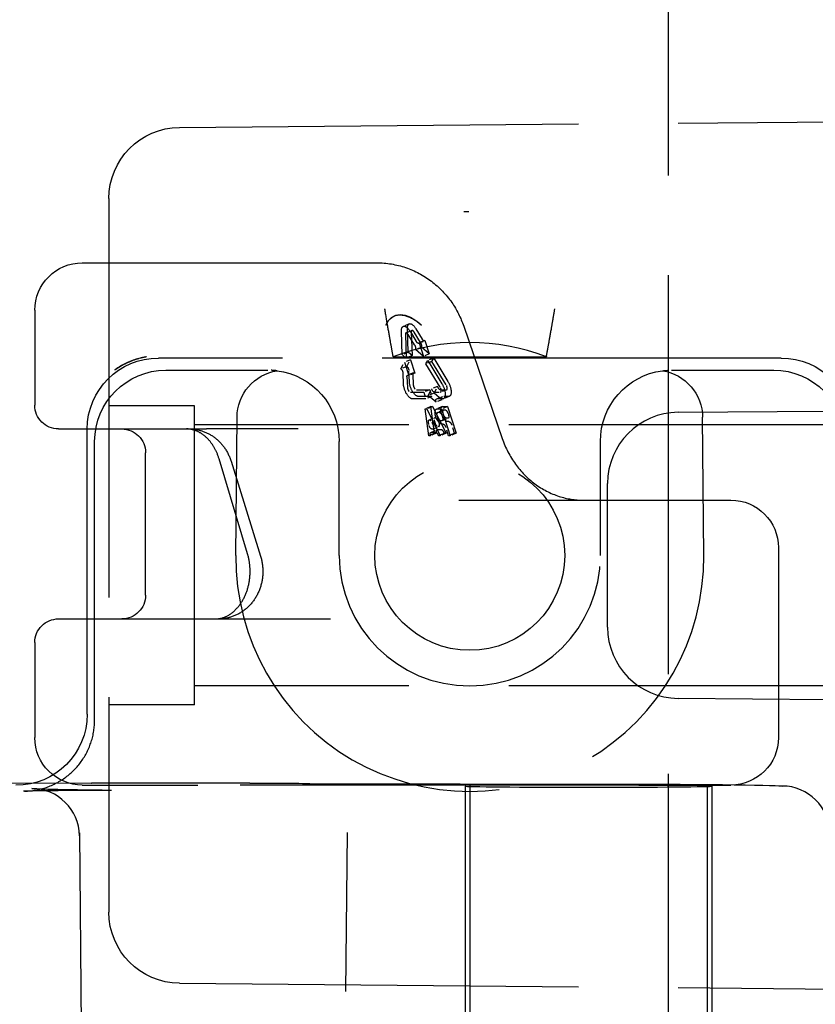
# Model space of a CAD drawing. Units: millimetres. Extents: x 63 to 4291, y 73 to 3057.
# Drawn here: x 1276 to 1293, y 1663 to 1684 of the extents above; entities that cross this region are included whole.
import ezdxf

# ---------------------------------------------------------------- set-up
doc = ezdxf.new("R2010")
doc.units = ezdxf.units.MM
doc.header["$LTSCALE"] = 2
doc.linetypes.add('Dashed', pattern=[5.699999816715717, 4.559999853372574, -1.139999963343143])
doc.layers.add('Hidden (ISO)', color=7, linetype='Dashed')

# ---------------------------------------------------------------- blocks, each defined once
blk = doc.blocks.new('HYDRA T 465_Sheet_VIEW1')
at = {"layer": 'Hidden (ISO)', "ltscale": 0.9210526943206787}
for p, q in [((207.7801356176889, 193.3999999999999), (207.7801356176889, 10.79999999999993)), ((197.4869101967525, 39.01297606870349), (211.3320826188224, 39.13380105797116)), ((196.0000000000001, 37.51303318410724), (196.0000000000001, 22.48696681589262)), ((195.4390375788556, 36.16231974090807), (197.8759143610855, 36.16231974090807)), ((197.8759143610855, 36.16231974090807), (201.6403799989476, 36.16231974090807)), ((194.4390375788556, 35.16231974090807), (194.4390375788556, 33.16231974090807)), ((202.1792899836772, 34.22707062475112), (202.1606733961275, 34.72040925066372)), ((202.2436136877248, 34.64993230410477), (202.2622302752744, 34.15659367819217)), ((202.3041886986803, 34.27837364624997), (202.2855721111307, 34.77171227216256)), ((202.4365039684041, 34.43145376977205), (202.3038242720423, 34.64993230410478)), ((202.3413051490803, 34.72040925066372), (202.473984845442, 34.50193071633098)), ((202.3685124027279, 34.70123532560361), (202.3871289902775, 34.20789669969102)), ((202.5614026834072, 34.48275679127089), (202.4287229870455, 34.70123532560361)), ((202.4662038640835, 34.77171227216256), (202.5988835604452, 34.55323373782984)), ((203.4716166974015, 34.82870394460205), (204.2836412078228, 32.46062337129937)), ((202.531245195808, 34.47373993770741), (202.6221640249265, 34.19183215147164)), ((202.6561439108112, 34.52504295920626), (202.7470627399296, 34.24313517297049)), ((202.6221640249265, 34.19183215147164), (202.456283441732, 34.33278604458952)), ((202.7470627399296, 34.24313517297049), (202.5811821567352, 34.38408906608837)), ((210.15642277645, 34.15636566104605), (197.0435772235501, 34.15636566104605)), ((201.9876948928139, 34.18254626441832), (205.2123051071864, 34.18254626441832)), ((202.2253665402615, 34.06976249926924), (202.31628536938, 33.78785471303345)), ((202.3502652552646, 34.12106552076808), (202.4411840843831, 33.83915773453231)), ((202.9771545056859, 33.54118540007717), (202.6775551913208, 34.03452402598976)), ((202.7150360683588, 34.10500097254871), (203.0146353827239, 33.6116623466361)), ((203.102053220689, 33.59248842157601), (202.8024539063239, 34.08582704748861)), ((202.8399347833619, 34.15630399404755), (203.1395340977271, 33.66296536813496)), ((197.2000000000001, 33.89999999999994), (199.3500000000001, 33.89999999999994)), ((202.2025129820124, 33.61166234663612), (202.1942684932405, 33.83014088096883)), ((202.3274116970156, 33.66296536813496), (202.3191672082436, 33.88144390246767)), ((202.4021074998408, 33.81096695590873), (202.4103519886128, 33.59248842157601)), ((207.8500000000001, 33.89999999999994), (210.0000000000001, 33.89999999999994)), ((202.2772087848377, 33.75966393440989), (202.2854532736096, 33.54118540007717)), ((202.3496531266879, 33.43546998023875), (202.6306358535034, 33.43546998023879)), ((202.474551841691, 33.4867730017376), (202.7555345685066, 33.4867730017376)), ((203.0136700531083, 33.27534216206077), (202.8477894699138, 33.41629605517866)), ((202.6760952680627, 33.29451608712086), (202.3951125412472, 33.29451608712086)), ((202.8009939830658, 33.34581910861971), (202.5200112562503, 33.34581910861971)), ((202.8887713381051, 33.22403914056192), (202.7228907549107, 33.36499303367981)), ((197.8000000000001, 33.14999999999993), (196.0000000000001, 33.14999999999993)), ((197.8000000000001, 26.84999999999992), (197.8000000000001, 33.14999999999995)), ((202.7349277642874, 32.5192696749725), (202.6573778972419, 33.08308524744403)), ((202.6921404943058, 33.08308524744405), (202.9782659437342, 32.5192696749725)), ((202.8598264792905, 32.57057269647134), (202.7822766122451, 33.13438826894288)), ((202.8170392093089, 33.13438826894288), (203.1031646587374, 32.57057269647134)), ((203.0050038678802, 33.08308524744403), (203.1868415261173, 32.51926967497249)), ((203.1299025828834, 33.13438826894288), (203.3117402411204, 32.57057269647134)), ((207.9869101967525, 33.01297606870372), (211.1189142298927, 33.04030865382105)), ((198.6727919822572, 29.99999999999995), (198.6981760541719, 32.90872653549832)), ((208.5272080177431, 29.99999999999995), (208.5018239458283, 32.90872653549832)), ((194.9390375788556, 32.66231974090807), (198.0528245783716, 32.66231974090807)), ((195.5436343389538, 26.65630854564232), (195.5436343389538, 32.6564227764498)), ((212.8192282863972, 32.74999999999994), (197.7999999999963, 32.74999999999994)), ((199.9843396679858, 32.66231974090807), (198.0528245783716, 32.66231974090807)), ((195.7000000000002, 26.53372030934834), (195.7000000000002, 32.39999999999994)), ((200.8500000000001, 29.99999999999995), (200.8500000000001, 32.39999999999994)), ((206.3500000000001, 29.99999999999995), (206.3500000000001, 32.39999999999994)), ((196.7729851462991, 29.16231974090806), (196.7729851462991, 32.16231974090807)), ((198.9204361259141, 30.03170322641118), (198.320559996961, 32.0317032264112)), ((198.5735215375478, 31.98153357202149), (199.1942302571133, 29.98153357202148)), ((206.5000000000001, 28.48696681589239), (206.5000000000001, 31.51303318410747)), ((203.3716056022672, 31.16231974090807), (205.9936220182777, 31.16231974090807)), ((205.9936220182777, 31.16231974090807), (207.1614613037165, 31.16231974090807)), ((207.1614613037165, 31.16231974090807), (209.1000000000001, 31.16231974090807)), ((210.1000000000001, 30.16231974090807), (210.1000000000001, 26.16231974090807)), ((194.9390375788556, 28.66231974090807), (198.0528245783716, 28.66231974090807)), ((198.0528245783716, 28.66231974090807), (200.6651921207598, 28.66231974090807)), ((194.4390375788556, 28.16231974090806), (194.4390375788556, 26.16231974090807)), ((212.8192282863972, 27.24999999999991), (197.7999999999963, 27.24999999999991)), ((211.1189142298927, 26.9596913461788), (207.9869101967525, 26.98702393129614)), ((197.8000000000001, 26.84999999999991), (196.0000000000001, 26.84999999999991)), ((195.635968928673, 25.1996109832798), (192.7693367339693, 25.19335729416553)), ((195.4390375788557, 25.16231974090807), (197.8759143610855, 25.16231974090807)), ((198.9687458123944, 25.1996133628421), (195.6381504691736, 25.1996133628421)), ((207.1614613037165, 25.16231974090807), (197.8759143610855, 25.16231974090807)), ((200.2335519838719, 25.19816027269306), (206.5648396081677, 25.1833566280275)), ((203.5000000000001, 25.13962988465209), (203.5000000000001, 10.2959955456983)), ((203.6000000000001, 25.16231974090807), (203.6000000000001, -17.05265566243739)), ((207.1614613037165, 25.16231974090807), (209.1000000000001, 25.16231974090807)), ((208.6000000000001, 25.16231974090807), (208.6000000000001, 19.25691906056192)), ((208.7000000000002, 25.13962988465209), (208.7000000000002, 10.2959955456983)), ((195.3781797306397, 24.15922022440766), (195.4990791197006, 10.30552243045785)), ((200.9009914597426, 10.31361003354362), (201.0218788493788, 24.16593282961005)), ((197.4869101967525, 20.98702393129636), (211.3320897837212, 20.86619887950156))]:
    blk.add_line(p, q, dxfattribs=at)
at = {"layer": 'Hidden (ISO)', "ltscale": 0.00892256984207443}
blk.add_line((203.4779435800478, 37.2433426051664), (203.6000000000001, 37.24437090899495), dxfattribs=at)
at = {"layer": 'Hidden (ISO)', "ltscale": 0.0007634707562724353}
blk.add_line((202.0130733738667, 35.04453677579453), (202.0227343944642, 35.04850510763367), dxfattribs=at)
at = {"layer": 'Hidden (ISO)', "ltscale": 0.009870232180792502}
for p, q in [((202.3244931996053, 34.8741231870851), (202.1995944846022, 34.82282016558624)), ((202.3814860988861, 34.73537229724447), (202.256587383883, 34.68406927574561)), ((202.4156001438453, 33.84646940641522), (202.2907014288422, 33.79516638491636)), ((202.742752768618, 32.85251927902507), (202.8676514836212, 32.90382230052393))]:
    blk.add_line(p, q, dxfattribs=at)
at = {"layer": 'Hidden (ISO)', "ltscale": 0.009870232180794226}
for p, q in [((202.5231112091278, 34.46642826582451), (202.648009924131, 34.51773128732336)), ((203.0136700531083, 33.27534216206077), (202.8887713381051, 33.22403914056192)), ((202.8945890763544, 32.57057269647134), (202.7696903613512, 32.51926967497249))]:
    blk.add_line(p, q, dxfattribs=at)
at = {"layer": 'Hidden (ISO)', "ltscale": 0.00987023218079403}
for p, q in [((202.6561439108112, 34.52504295920626), (202.531245195808, 34.47373993770741)), ((202.8477894699138, 33.41629605517866), (202.7228907549107, 33.36499303367981)), ((202.7822766122451, 33.13438826894288), (202.6573778972419, 33.08308524744403))]:
    blk.add_line(p, q, dxfattribs=at)
at = {"layer": 'Hidden (ISO)', "ltscale": 0.009870232180790382}
for p, q in [((202.3041886986803, 34.27837364624997), (202.1792899836772, 34.22707062475112)), ((202.5811821567351, 34.38408906608837), (202.456283441732, 34.33278604458952)), ((202.3871289902775, 34.20789669969102), (202.2622302752744, 34.15659367819217)), ((203.0684020616736, 32.57057269647134), (202.9435033466705, 32.51926967497249)), ((203.3117402411204, 32.57057269647134), (203.1868415261173, 32.51926967497249))]:
    blk.add_line(p, q, dxfattribs=at)
at = {"layer": 'Hidden (ISO)', "ltscale": 0.007956122595951048}
blk.add_line((202.2622302752744, 34.15659367819217), (202.1792899836772, 34.22707062475112), dxfattribs=at)
at = {"layer": 'Hidden (ISO)', "ltscale": 0.007956122595949465}
blk.add_line((202.3871289902775, 34.20789669969102), (202.3041886986803, 34.27837364624997), dxfattribs=at)
at = {"layer": 'Hidden (ISO)', "ltscale": 0.009870232180792107}
for p, q in [((202.7470627399296, 34.24313517297049), (202.6221640249265, 34.19183215147164)), ((202.3502652552646, 34.12106552076808), (202.2253665402614, 34.06976249926924)), ((202.2753035011886, 33.9801116276502), (202.1504047861855, 33.92880860615135)), ((202.8009939830658, 33.34581910861971), (202.6760952680627, 33.29451608712086)), ((203.0498267202865, 33.06253444533565), (202.9249280052834, 33.0112314238368)), ((203.1299025828834, 33.13438826894288), (203.0050038678802, 33.08308524744403)), ((202.8598264792905, 32.57057269647134), (202.7349277642874, 32.5192696749725)), ((203.1031646587374, 32.57057269647134), (202.9782659437342, 32.5192696749725))]:
    blk.add_line(p, q, dxfattribs=at)
at = {"layer": 'Hidden (ISO)', "ltscale": 0.0006545294192475235}
blk.add_line((201.9876948928139, 34.18254626441832), (201.9860577542801, 34.19134928753066), dxfattribs=at)
at = {"layer": 'Hidden (ISO)', "ltscale": 0.01167012559709706}
for p, q in [((202.1504047861855, 33.92880860615135), (202.2253665402614, 34.06976249926924)), ((202.2753035011886, 33.9801116276502), (202.3502652552646, 34.12106552076808))]:
    blk.add_line(p, q, dxfattribs=at)
at = {"layer": 'Hidden (ISO)', "ltscale": 0.005835062798548762}
blk.add_line((202.6775551913208, 34.03452402598976), (202.7150360683588, 34.10500097254871), dxfattribs=at)
at = {"layer": 'Hidden (ISO)', "ltscale": 0.009870232180792304}
for p, q in [((202.802453906324, 34.08582704748861), (202.6775551913208, 34.03452402598976)), ((203.0196395574039, 32.8375614961919), (203.1445382724071, 32.88886451769075)), ((202.7790533317968, 32.58860105982726), (202.9039520467999, 32.63990408132612))]:
    blk.add_line(p, q, dxfattribs=at)
at = {"layer": 'Hidden (ISO)', "ltscale": 0.009870232180789988}
for p, q in [((202.8399347833619, 34.15630399404755), (202.7150360683588, 34.10500097254871)), ((202.9227512239898, 33.55724994829654), (202.7978525089867, 33.5059469267977)), ((202.8961705693609, 33.2933705254167), (203.021069284364, 33.34467354691554)), ((203.0213302706461, 33.13190989025595), (202.8964315556429, 33.08060686875712))]:
    blk.add_line(p, q, dxfattribs=at)
at = {"layer": 'Hidden (ISO)', "ltscale": 0.005835062798547845}
blk.add_line((202.802453906324, 34.08582704748861), (202.8399347833619, 34.15630399404755), dxfattribs=at)
at = {"layer": 'Hidden (ISO)', "ltscale": 0.0006545294192456242}
blk.add_line((205.21394224572, 34.19134928753066), (205.2123051071864, 34.18254626441832), dxfattribs=at)
at = {"layer": 'Hidden (ISO)', "ltscale": 0.00987023218079058}
blk.add_line((202.4411840843831, 33.83915773453231), (202.31628536938, 33.78785471303345), dxfattribs=at)
at = {"layer": 'Hidden (ISO)', "ltscale": 0.00987023218079324}
blk.add_line((202.7555345685065, 33.4867730017376), (202.6306358535033, 33.43546998023879), dxfattribs=at)
at = {"layer": 'Hidden (ISO)', "ltscale": 0.01082625778316391}
blk.add_line((202.6306358535034, 33.43546998023879), (202.6760952680626, 33.29451608712086), dxfattribs=at)
at = {"layer": 'Hidden (ISO)', "ltscale": 0.01167012559709804}
blk.add_line((202.7228907549107, 33.36499303367981), (202.7978525089866, 33.5059469267977), dxfattribs=at)
at = {"layer": 'Hidden (ISO)', "ltscale": 0.01082625778316193}
blk.add_line((202.7555345685065, 33.4867730017376), (202.8009939830658, 33.34581910861971), dxfattribs=at)
at = {"layer": 'Hidden (ISO)', "ltscale": 0.01167012559709661}
blk.add_line((202.8477894699138, 33.41629605517866), (202.9227512239898, 33.55724994829654), dxfattribs=at)
at = {"layer": 'Hidden (ISO)', "ltscale": 0.009096141198169453}
for p, q in [((202.8567085668568, 33.43546998023875), (202.9811437744466, 33.43546998023875)), ((202.98160728186, 33.4867730017376), (203.1060424894497, 33.4867730017376))]:
    blk.add_line(p, q, dxfattribs=at)
at = {"layer": 'Hidden (ISO)', "ltscale": 0.009870232180794424}
for p, q in [((203.1118092318105, 33.48787450337623), (202.9869105168073, 33.43657148187737)), ((203.1688021310913, 33.34912361353559), (203.0439034160881, 33.29782059203673))]:
    blk.add_line(p, q, dxfattribs=at)
at = {"layer": 'Hidden (ISO)', "ltscale": 0.009096141198167377}
for p, q in [((203.0266031890058, 33.29451608712086), (202.9021679814161, 33.29451608712086)), ((203.1515019040089, 33.34581910861971), (203.0270666964192, 33.34581910861971))]:
    blk.add_line(p, q, dxfattribs=at)
at = {"layer": 'Hidden (ISO)', "ltscale": 0.0025411255980743}
for p, q in [((202.6573778972419, 33.08308524744403), (202.6921404943058, 33.08308524744405)), ((202.8945890763544, 32.57057269647134), (202.8598264792905, 32.57057269647134))]:
    blk.add_line(p, q, dxfattribs=at)
at = {"layer": 'Hidden (ISO)', "ltscale": 0.009870232180791713}
blk.add_line((202.8170392093089, 33.13438826894288), (202.6921404943058, 33.08308524744405), dxfattribs=at)
at = {"layer": 'Hidden (ISO)', "ltscale": 0.002541125598070145}
for p, q in [((202.7822766122451, 33.13438826894288), (202.8170392093089, 33.13438826894288)), ((202.9782659437342, 32.5192696749725), (202.9435033466704, 32.51926967497249))]:
    blk.add_line(p, q, dxfattribs=at)
at = {"layer": 'Hidden (ISO)', "ltscale": 0.006988095394696536}
blk.add_line((202.9094067259547, 33.08308524744403), (203.0050038678802, 33.08308524744403), dxfattribs=at)
at = {"layer": 'Hidden (ISO)', "ltscale": 0.001804199174630696}
for p, q in [((202.9321364332343, 33.01260830088509), (202.9568178771497, 33.01260830088509)), ((203.0570351482375, 33.06391132238394), (203.0817165921528, 33.06391132238394)), ((203.0136421453487, 32.83641593448773), (202.9889607014334, 32.83641593448773)), ((203.1385408603519, 32.88771895598659), (203.1138594164366, 32.88771895598659)), ((203.0363718526283, 32.76593898792878), (203.011690408713, 32.76593898792878))]:
    blk.add_line(p, q, dxfattribs=at)
at = {"layer": 'Hidden (ISO)', "ltscale": 0.00698809539470069}
blk.add_line((203.0343054409578, 33.13438826894288), (203.1299025828834, 33.13438826894288), dxfattribs=at)
at = {"layer": 'Hidden (ISO)', "ltscale": 0.002273514134464271}
blk.add_line((203.14150858867, 32.99061529796264), (203.1510550657275, 32.96101498040787), dxfattribs=at)
at = {"layer": 'Hidden (ISO)', "ltscale": 0.003456893914810577}
for p, q in [((202.7366815669664, 32.75925554486122), (202.7302377026002, 32.8061047686575)), ((202.8615802819696, 32.81055856636007), (202.8551364176033, 32.85740779015635))]:
    blk.add_line(p, q, dxfattribs=at)
at = {"layer": 'Hidden (ISO)', "ltscale": 0.003840401418962592}
for p, q in [((202.7979401091516, 32.8061047686575), (202.8217151800588, 32.75925554486122)), ((202.9228388241548, 32.85740779015635), (202.9466138950619, 32.81055856636007))]:
    blk.add_line(p, q, dxfattribs=at)
at = {"layer": 'Hidden (ISO)', "ltscale": 0.002273514134464414}
blk.add_line((203.0166098736668, 32.93931227646379), (203.0261563507243, 32.90971195890903), dxfattribs=at)
at = {"layer": 'Hidden (ISO)', "ltscale": 0.001804199174632774}
blk.add_line((203.1612705676315, 32.81724200942764), (203.1365891237162, 32.81724200942764), dxfattribs=at)
at = {"layer": 'Hidden (ISO)', "ltscale": 0.007136901235218607}
for p, q in [((202.8826835496104, 32.58974662153143), (202.785050743852, 32.58974662153143)), ((203.0075822646135, 32.64104964303029), (202.9099494588552, 32.64104964303029))]:
    blk.add_line(p, q, dxfattribs=at)
at = {"layer": 'Hidden (ISO)', "ltscale": 0.001266901103671939}
for p, q in [((202.8198030427221, 32.66022356809037), (202.8024718361811, 32.66022356809037)), ((202.9447017577252, 32.71152658958922), (202.9273705511843, 32.71152658958922))]:
    blk.add_line(p, q, dxfattribs=at)
at = {"layer": 'Hidden (ISO)', "ltscale": 0.009870232180790185}
for p, q in [((202.8258004547773, 32.66136912979455), (202.9506991697804, 32.7126721512934)), ((203.2769776440566, 32.57057269647134), (203.1520789290534, 32.5192696749725))]:
    blk.add_line(p, q, dxfattribs=at)
at = {"layer": 'Hidden (ISO)', "ltscale": 0.001690982209347214}
blk.add_line((202.8914369807821, 32.59348957095852), (202.8945890763544, 32.57057269647134), dxfattribs=at)
at = {"layer": 'Hidden (ISO)', "ltscale": 0.001878579625598411}
blk.add_line((203.0684020616736, 32.57057269647134), (203.0567721930919, 32.59348957095852), dxfattribs=at)
at = {"layer": 'Hidden (ISO)', "ltscale": 0.002541125598072223}
for p, q in [((203.1031646587374, 32.57057269647134), (203.0684020616736, 32.57057269647134)), ((203.3117402411204, 32.57057269647134), (203.2769776440566, 32.57057269647134)), ((202.7696903613512, 32.51926967497249), (202.7349277642874, 32.5192696749725)), ((203.1868415261173, 32.51926967497249), (203.1520789290534, 32.5192696749725))]:
    blk.add_line(p, q, dxfattribs=at)
at = {"layer": 'Hidden (ISO)', "ltscale": 0.01331629707328935}
blk.add_line((203.1520789290534, 32.5192696749725), (203.0961638491455, 32.69264296350752), dxfattribs=at)
at = {"layer": 'Hidden (ISO)', "ltscale": 0.01331629707328738}
blk.add_line((203.2769776440566, 32.57057269647134), (203.2210625641487, 32.74394598500633), dxfattribs=at)
at = {"layer": 'Hidden (ISO)', "ltscale": 0.001690982209347163}
blk.add_line((202.7665382657789, 32.54218654945968), (202.7696903613512, 32.51926967497249), dxfattribs=at)
at = {"layer": 'Hidden (ISO)', "ltscale": 0.001878579625598874}
blk.add_line((202.9435033466704, 32.51926967497249), (202.9318734780888, 32.54218654945968), dxfattribs=at)
at = {"layer": 'Hidden (ISO)', "ltscale": 0.001822830758834646}
blk.add_line((195.7000000000002, 26.50878398536932), (195.7000000000002, 26.53372030934834), dxfattribs=at)
at = {"layer": 'Hidden (ISO)', "ltscale": 0.9210526943206787}
blk.add_circle((203.6000000000001, 29.99999999999995), 2.000000000000002, dxfattribs=at)
at = {"layer": 'Hidden (ISO)', "ltscale": 0.9210526943206787, "extrusion": (0, 0, -1)}
for centre, radius, start, end in [((-197.5000000000001, 37.51303318410724), 1.5, 0, 89.49999999999923), ((-195.4390375788556, 35.16231974090807), 0.9999999999999999, 0, 90), ((-197.2000000000001, 32.39999999999994), 1.500000000000002, 0, 90), ((-199.6981379772361, 32.89999999999994), 1.000000000000001, 0.500000000000078, 81.00225109423873), ((-199.3500000000001, 32.39999999999994), 1.5, 97.34411094273095, 180), ((-207.8500000000001, 32.39999999999994), 1.5, 0, 82.655889057269), ((-207.5018620227642, 32.89999999999994), 1.000000000000001, 98.99774890576118, 179.4999999999999), ((-210.0000000000001, 32.39999999999994), 1.500000000000002, 90, 180), ((-194.9390375788556, 33.16231974090807), 0.5, 270, 0), ((-196.2729851462991, 32.16231974090807), 0.5, 90, 180), ((-209.1000000000001, 30.16231974090807), 1, 90, 180), ((-196.2729851462991, 29.16231974090807), 0.4999999999999999, 180, 270), ((-194.9390375788556, 28.16231974090806), 0.4999999999999999, 0, 90), ((-195.4390375788556, 26.16231974090807), 1, 270, 0), ((-209.1000000000001, 26.16231974090807), 0.9999999999999999, 180, 270), ((-197.5000000000001, 22.48696681589261), 1.5, 270.5000000000003, 359.9999999999996)]:
    blk.add_arc(centre, radius, start, end, dxfattribs=at)
at = {"layer": 'Hidden (ISO)', "ltscale": 0.008922675388509356, "extrusion": (0, 0, -1)}
blk.add_arc((-203.6000000000004, 29.99999999999217), 7.244370909002829, 89.03460925430116, 89.99999999999766, dxfattribs=at)
at = {"layer": 'Hidden (ISO)', "ltscale": 0.9210526943206787}
for centre, radius, start, end in [((203.6000000000001, 29.9999999999999), 4.482546264418521, 68.91914171926499, 111.080858280735), ((208.0000000000001, 31.51303318410747), 1.500000000000001, 90.50000000000051, 180), ((203.6000000000001, 29.99999999999995), 2.749999999999999, 180, 0), ((208.0000000000001, 28.4869668158924), 1.500000000000001, 180.0000000000033, 269.5000000000028)]:
    blk.add_arc(centre, radius, start, end, dxfattribs=at)
at = {"layer": 'Hidden (ISO)', "ltscale": 0.0001594694664577302, "extrusion": (0, 0, -1)}
blk.add_arc((-195.6381504691737, 24.19961336284211), 1, 89.87500683733407, 90.0000000000004, dxfattribs=at)
at = {"layer": 'Hidden (ISO)', "ltscale": 0.9210526943206787, "extrusion": (0, 0, -0.9999999999999999)}
for centre, major_axis, ratio, start_param, end_param in [((202.5926633872724, 33.66099620922737), (-0.5699289928081579, 1.387508898406301), 0.4355487458698427, 5.888473067054653, 7.031961160074603), ((203.085447282337, 32.97581513918526), (0.03562056205051085, -0.08671930615039541), 0.4355487458698421, 0.1770318063848399, 3.318624459974632)]:
    blk.add_ellipse(centre, major_axis=major_axis, ratio=ratio, start_param=start_param, end_param=end_param, dxfattribs=at)
at = {"layer": 'Hidden (ISO)', "ltscale": 0.9210526943206787, "extrusion": (0, 0, -1)}
for centre, major_axis, ratio, start_param, end_param in [((202.4099825485265, 34.66599685232415), (-0.08548934892122442, 0.2081263347609458), 0.435548745869842, 5.413019562368019, 7.507414664761215), ((202.2850838335234, 34.6146938308253), (-0.08548934892122424, 0.2081263347609455), 0.4355487458698422, 5.413019562367979, 7.507414664761125), ((197.0436914565324, 32.65630854346745), (-1.060740946696334, 1.060740946696334), 0.9999238504775705, 5.497825219993077, 7.068545394366106), ((210.1563085434677, 32.65630854346745), (-1.060740946696334, -1.060740946696334), 0.9999238504775705, 2.356232566403273, 3.926952740776293), ((202.3269234194083, 33.50594692679769), (0.08548934892122383, -0.2081263347609502), 0.4355487458698449, 0.1770318063849407, 2.271426908778146), ((202.4518221344114, 33.55724994829654), (0.08548934892122483, -0.2081263347609458), 0.4355487458698383, 0.1770318063849469, 2.271426908778114), ((202.9584140671669, 33.50594692679769), (0.08548934892122503, -0.2081263347609452), 0.4355487458698435, 4.365822011171465, 6.4602171135646), ((203.0833127821701, 33.55724994829654), (0.08548934892122519, -0.2081263347609454), 0.4355487458698434, 4.365822011171447, 6.460217113564616), ((202.9605485673339, 32.92451211768641), (0.03562056205050906, -0.08671930615039558), 0.4355487458698444, 0.177031806384798, 3.318624459974591), ((194.0435772213752, 26.65642277862467), (1.060740946696334, -1.060740946696334), 0.9999238504775705, 5.497825219993073, 7.068545394366108), ((198.9687458123943, 25.1570042227756), (-4.878160644567807, 0), 0.008726867816067048, 1.570796326794897, 1.832576004120844), ((206.1000000000001, 25.1396298846521), (-2.6, 0), 0.008726867790758808, 4.71238898038469, 10.99557428756428), ((205.3000000000002, 25.14219948902081), (-4.878289843521587, 0), 0.00872686781606705, 1.832576004120844, 3.141516495368294), ((200.5000000000001, 25.08719659089467), (6.121230121559342, 0), 0.008726867816067052, 2.383801923552913, 3.141516495368294)]:
    blk.add_ellipse(centre, major_axis=major_axis, ratio=ratio, start_param=start_param, end_param=end_param, dxfattribs=at)
at = {"layer": 'Hidden (ISO)', "ltscale": 0.007379216053438021}
blk.add_ellipse((202.2850838335234, 34.6146938308253), major_axis=(-0.02849644964040915, 0.06937544492031546), ratio=0.4355487458698336, start_param=5.058955949597974, end_param=7.153351051991038, dxfattribs=at)
at = {"layer": 'Hidden (ISO)', "ltscale": 0.007379216053438966}
blk.add_ellipse((202.4099825485265, 34.66599685232415), major_axis=(-0.02849644964040898, 0.06937544492031474), ratio=0.4355487458698352, start_param=5.058955949597919, end_param=7.1533510519912, dxfattribs=at)
at = {"layer": 'Hidden (ISO)', "ltscale": 0.007577115495111217, "extrusion": (0, 0, -1)}
blk.add_ellipse((202.4170139123443, 34.3948057575614), major_axis=(0.02963630762602466, -0.07215046271712504), ratio=0.4355487458698666, start_param=4.365822011171735, end_param=5.898147310559239, dxfattribs=at)
at = {"layer": 'Hidden (ISO)', "ltscale": 0.005548482761593838, "extrusion": (0, 0, -0.9999999999999998)}
blk.add_ellipse((202.4934749015018, 34.53857872854164), major_axis=(0.02963630762602571, -0.07215046271712754), ratio=0.4355487458698358, start_param=5.975089365374047, end_param=7.507414664761533, dxfattribs=at)
at = {"layer": 'Hidden (ISO)', "ltscale": 0.007577115495112732, "extrusion": (0, 0, -1)}
blk.add_ellipse((202.5419126273475, 34.44610877906024), major_axis=(0.02963630762602542, -0.07215046271712636), ratio=0.4355487458698727, start_param=4.365822011171235, end_param=5.898147310558807, dxfattribs=at)
at = {"layer": 'Hidden (ISO)', "ltscale": 0.005548482761591974, "extrusion": (0, 0, -0.9999999999999999)}
blk.add_ellipse((202.618373616505, 34.5898817500405), major_axis=(0.02963630762602683, -0.07215046271713157), ratio=0.4355487458698341, start_param=5.975089365373337, end_param=7.507414664760752, dxfattribs=at)
at = {"layer": 'Hidden (ISO)', "ltscale": 0.008064581956198795, "extrusion": (0, 0, -0.9999999999999999)}
blk.add_ellipse((202.1511395416099, 33.86678889317947), major_axis=(0.02963630762602174, -0.07215046271712876), ratio=0.4355487458698227, start_param=3.880694262979963, end_param=5.413019562367562, dxfattribs=at)
at = {"layer": 'Hidden (ISO)', "ltscale": 0.008064581956198776, "extrusion": (0, 0, -1)}
blk.add_ellipse((202.276038256613, 33.91809191467833), major_axis=(0.02963630762602212, -0.07215046271712974), ratio=0.4355487458698225, start_param=3.880694262979962, end_param=5.413019562367534, dxfattribs=at)
at = {"layer": 'Hidden (ISO)', "ltscale": 0.004976256413777743, "extrusion": (0, 0, -0.9999999999999999)}
blk.add_ellipse((202.3203377364682, 33.72301592219923), major_axis=(-0.02963630762602633, 0.07215046271712781), ratio=0.4355487458698517, start_param=5.413019562368088, end_param=6.945344861755564, dxfattribs=at)
at = {"layer": 'Hidden (ISO)', "ltscale": 0.004976256413777966, "extrusion": (0, 0, -1)}
blk.add_ellipse((202.4452364514714, 33.77431894369809), major_axis=(-0.02963630762602256, 0.07215046271712719), ratio=0.4355487458698402, start_param=5.413019562367909, end_param=6.945344861755461, dxfattribs=at)
at = {"layer": 'Hidden (ISO)', "ltscale": 0.0095873349262172}
blk.add_ellipse((202.3269234194083, 33.50594692679768), major_axis=(0.02849644964040988, -0.0693754449203146), ratio=0.4355487458698549, start_param=4.011758398401067, end_param=6.106153500794433, dxfattribs=at)
at = {"layer": 'Hidden (ISO)', "ltscale": 0.00958733492621611}
blk.add_ellipse((202.4518221344114, 33.55724994829654), major_axis=(0.02849644964041053, -0.06937544492031165), ratio=0.4355487458698616, start_param=4.011758398401273, end_param=6.106153500794485, dxfattribs=at)
at = {"layer": 'Hidden (ISO)', "ltscale": 0.007018361182664931, "extrusion": (0, 0, -0.9999999999999999)}
blk.add_ellipse((202.833069671286, 33.50876600466005), major_axis=(0.02963630762602528, -0.0721504627171212), ratio=0.4355487458698291, start_param=0.1770318063854184, end_param=1.709357105773151, dxfattribs=at)
at = {"layer": 'Hidden (ISO)', "ltscale": 0.007018361182663969, "extrusion": (0, 0, -0.9999999999999999)}
blk.add_ellipse((202.9579683862892, 33.5600690261589), major_axis=(0.02963630762602256, -0.07215046271712582), ratio=0.4355487458698517, start_param=0.1770318063852866, end_param=1.709357105772858, dxfattribs=at)
at = {"layer": 'Hidden (ISO)', "ltscale": 0.008724097170064303}
blk.add_ellipse((202.9584140671669, 33.50594692679769), major_axis=(0.02849644964040754, -0.06937544492031834), ratio=0.435548745869831, start_param=6.10615350079492, end_param=8.200548603188022, dxfattribs=at)
at = {"layer": 'Hidden (ISO)', "ltscale": 0.008724097170062185}
blk.add_ellipse((203.0833127821701, 33.55724994829654), major_axis=(0.02849644964040766, -0.06937544492031375), ratio=0.4355487458698385, start_param=6.106153500794117, end_param=8.200548603187313, dxfattribs=at)
at = {"layer": 'Hidden (ISO)', "ltscale": 0.005907704213441743, "extrusion": (0, 0, -0.9999999999999998)}
blk.add_ellipse((202.9258068769869, 33.22122006269957), major_axis=(-0.02963630762601965, 0.07215046271712137), ratio=0.4355487458698139, start_param=4.92789181417701, end_param=6.460217113564753, dxfattribs=at)
at = {"layer": 'Hidden (ISO)', "ltscale": 0.005907704213441286, "extrusion": (0, 0, -1)}
blk.add_ellipse((203.05070559199, 33.2725230841984), major_axis=(-0.0296363076260226, 0.07215046271712436), ratio=0.4355487458698235, start_param=4.927891814177125, end_param=6.460217113564696, dxfattribs=at)
at = {"layer": 'Hidden (ISO)', "ltscale": 0.9210526943206787, "extrusion": (0, 0, -0.9999999999999997)}
for centre in [(202.9605485673339, 32.92451211768641), (203.085447282337, 32.97581513918526)]:
    blk.add_ellipse(centre, major_axis=(0.06411701169091857, -0.1560947510707092), ratio=0.4355487458698418, start_param=0.17703180638512, end_param=3.318624438901488, dxfattribs=at)
at = {"layer": 'Hidden (ISO)', "ltscale": 0.00723549716856134, "extrusion": (0, 0, -1)}
for centre in [(202.9804567727205, 32.93931227646379), (203.1849094632023, 32.74394598500633)]:
    blk.add_ellipse(centre, major_axis=(-0.02963630762602425, 0.07215046271712575), ratio=0.4355487458698408, start_param=0.1770318063853367, end_param=1.747828133180254, dxfattribs=at)
at = {"layer": 'Hidden (ISO)', "ltscale": 0.007235497168561354, "extrusion": (0, 0, -0.9999999999999999)}
blk.add_ellipse((203.1053554877236, 32.99061529796263), major_axis=(-0.02963630762602489, 0.0721504627171302), ratio=0.4355487458698428, start_param=0.1770318063853678, end_param=1.747828133180198, dxfattribs=at)
at = {"layer": 'Hidden (ISO)', "ltscale": 0.009388240751954418, "extrusion": (0, 0, -1)}
blk.add_ellipse((202.7723890762441, 32.78036881630795), major_axis=(-0.02963630762602524, 0.07215046271712681), ratio=0.4355487458698526, start_param=5.248191457040377, end_param=7.672242770089054, dxfattribs=at)
at = {"layer": 'Hidden (ISO)', "ltscale": 0.009388240751975474}
blk.add_ellipse((202.8972877912472, 32.83167183780679), major_axis=(-0.02963630762602582, 0.07215046271712901), ratio=0.4355487458698402, start_param=4.894127844270093, end_param=7.318179157318732, dxfattribs=at)
at = {"layer": 'Hidden (ISO)', "ltscale": 0.009169643030266041}
blk.add_ellipse((202.9037316556135, 32.78482261401052), major_axis=(0.02963630762602706, -0.0721504627171259), ratio=0.4355487458698344, start_param=4.176586503728769, end_param=6.106153500794262, dxfattribs=at)
at = {"layer": 'Hidden (ISO)', "ltscale": 0.008160390293541424}
blk.add_ellipse((202.9210628621544, 32.78482261401052), major_axis=(0.02963630762602422, -0.07215046271712577), ratio=0.435548745869839, start_param=6.10615350079425, end_param=8.035720497859746, dxfattribs=at)
at = {"layer": 'Hidden (ISO)', "ltscale": 0.006123639869043608, "extrusion": (0, 0, -1)}
for centre in [(202.9900032497779, 32.90971195890904), (203.1149019647811, 32.96101498040789)]:
    blk.add_ellipse(centre, major_axis=(0.02963630762602519, -0.07215046271712826), ratio=0.4355487458698356, start_param=4.889420786769845, end_param=6.460217113564674, dxfattribs=at)
at = {"layer": 'Hidden (ISO)', "ltscale": 0.009169643030266305, "extrusion": (0, 0, -1)}
blk.add_ellipse((202.7788329406103, 32.73351959251167), major_axis=(0.02963630762602374, -0.07215046271712121), ratio=0.4355487458698483, start_param=0.1770318063853696, end_param=2.106598803450852, dxfattribs=at)
at = {"layer": 'Hidden (ISO)', "ltscale": 0.004189494007632228, "extrusion": (0, 0, -1)}
blk.add_ellipse((202.8086896394228, 32.51645059711013), major_axis=(-0.02963630762601971, 0.0721504627171211), ratio=0.4355487458698225, start_param=5.248191457040425, end_param=6.460217113564793, dxfattribs=at)
at = {"layer": 'Hidden (ISO)', "ltscale": 0.00816039029356417, "extrusion": (0, 0, -0.9999999999999998)}
blk.add_ellipse((202.7961641471512, 32.73351959251167), major_axis=(0.02963630762602266, -0.07215046271712633), ratio=0.4355487458698432, start_param=4.530650116499341, end_param=6.460217113564818, dxfattribs=at)
at = {"layer": 'Hidden (ISO)', "ltscale": 0.005198746744322524, "extrusion": (0, 0, -0.9999999999999999)}
blk.add_ellipse((202.9063224451812, 32.51645059711013), major_axis=(-0.02963630762601981, 0.07215046271712594), ratio=0.4355487458698729, start_param=0.1770318063852042, end_param=1.389057462909693, dxfattribs=at)
at = {"layer": 'Hidden (ISO)', "ltscale": 0.004189494007610886}
blk.add_ellipse((202.933588354426, 32.56775361860899), major_axis=(-0.02963630762601449, 0.07215046271711766), ratio=0.4355487458698091, start_param=6.106153500794472, end_param=7.318179157318987, dxfattribs=at)
at = {"layer": 'Hidden (ISO)', "ltscale": 0.005198746744337475}
blk.add_ellipse((203.0312211601844, 32.56775361860899), major_axis=(-0.02963630762601592, 0.07215046271711868), ratio=0.4355487458698801, start_param=4.894127844270074, end_param=6.106153500794585, dxfattribs=at)
at = {"layer": 'Hidden (ISO)', "ltscale": 0.007235497168559459, "extrusion": (0, 0, -1)}
blk.add_ellipse((203.0600107481991, 32.6926429635075), major_axis=(-0.02963630762602156, 0.07215046271712132), ratio=0.4355487458698661, start_param=0.1770318063853035, end_param=1.747828133179977, dxfattribs=at)
at = {"layer": 'Hidden (ISO)', "ltscale": 0.9210526943206787}
for centre, major_axis, ratio, start_param, end_param in [((203.6000000000001, 29.95699763206768), (0, -4.927583293722607), 0.9999619201642445, 4.703662001819679, 7.862708612539493), ((210.1782898293745, 24.14224080817896), (0.9999619230641678, 0.008726535498371213), 0.9999619201644652, 7.702465541958031e-16, 1.562070012827317), ((194.3787698961926, 24.0872305995218), (0.9999619230641744, 0.008726535498384537), 0.9999619201644653, 1.733054746940556e-15, 1.562070012827297)]:
    blk.add_ellipse(centre, major_axis=major_axis, ratio=ratio, start_param=start_param, end_param=end_param, dxfattribs=at)
at = {"layer": 'Hidden (ISO)', "ltscale": 0.0001709468042409729}
blk.add_ellipse((200.2312138173805, 24.19816300618993), major_axis=(0.002338166491391292, 0.9999972665031144), ratio=0.258799346845374, start_param=-2.27133867269913e-10, end_param=0.009034447647202284, dxfattribs=at)
at = {"layer": 'Hidden (ISO)', "ltscale": 0.0001709468042438297}
blk.add_ellipse((206.562501441758, 24.18335936152863), major_axis=(0.00233816640976825, 0.9999972664988689), ratio=0.2587993468457305, start_param=8.821138393632123e-11, end_param=0.009034447962559825, dxfattribs=at)
at = {"layer": 'Hidden (ISO)', "ltscale": 0.9210526943206787}
for points, knots in [([(201.6403799989476, 36.16231974090808), (201.8460118231682, 36.16231974090809), (202.0540878787051, 36.12785995379202), (202.4422549154552, 35.99602016326852), (202.6271424952047, 35.89774344744425), (202.9551762590731, 35.64956930988408), (203.1019039736985, 35.49635835357217), (203.3259182347003, 35.17361286885929), (203.4112765492108, 35.00467194835311), (203.4716166973951, 34.82870394462088)], [0, 0, 0, 0, 0.06264211661765572, 0.06264211661765572, 0.1247217825653898, 0.1247217825653898, 0.1873434651480179, 0.1873434651480179, 0.2432587747614935, 0.2432587747614935, 0.2432587747614935, 0.2432587747614935]), ([(201.9860577407604, 34.19134928293013), (201.9858516934401, 34.19245479325683), (201.9811571864861, 34.21762426068243), (201.9632540855193, 34.31475730420158), (201.9499668146865, 34.38723344276732), (201.9168851678986, 34.57099626189662), (201.8973292155401, 34.68107317010437), (201.8550822979642, 34.92381546348327), (201.8327595021662, 35.05441591617053), (201.8103603372903, 35.18801674349123), (201.810084231411, 35.1896639707371), (201.8098081872722, 35.19131121059482)], [-0.1574472748934048, -0.1574472748934048, -0.1574472748934048, -0.1574472748934048, -0.1193999314191453, -0.1193999314191453, -0.08007129947621092, -0.08007129947621092, -0.04013907199471442, -0.04013907199471442, 0, 0, 0.0005010628267907184, 0.0005010628267907184, 0.0005010628267907184, 0.0005010628267907184]), ([(201.8341680460937, 34.84636002755941), (201.854772570916, 34.89217332201914), (201.8780805407708, 34.93196151095052), (201.9632440072507, 35.03281275554938), (202.0396753892566, 35.06565145201556), (202.126179758631, 35.06565145201556), (202.2126841280053, 35.06565145201556), (202.3206937677555, 35.03281275554938), (202.4840437901514, 34.93196151095052), (202.5363001393902, 34.89217332201914), (202.5865690597427, 34.84636002755941)], [-0.08193735682131938, -0.08193735682131938, -0.08193735682131938, -0.08193735682131938, -0.05598972675570613, -0.05598972675570613, 0, 0, 0, 0.05598972675570608, 0.05598972675570608, 0.08193735682131931, 0.08193735682131931, 0.08193735682131931, 0.08193735682131931]), ([(205.2139422839885, 34.1913492750567), (205.2141449332781, 34.19243470120886), (205.2186741576969, 34.21672279377869), (205.2360169348958, 34.31078887190656), (205.2489529304841, 34.38131489810416), (205.2812821660999, 34.56073986868186), (205.3004619789819, 34.66856886128059), (205.3321215124831, 34.8502090375091), (205.3434088788247, 34.9155724212259), (205.3663131761903, 35.04955166484586), (205.3778763340541, 35.11785384013388), (205.3896396627099, 35.18801674349126), (205.3899157685892, 35.18966397073703), (205.390191812728, 35.19131121059478)], [0.1591940936804113, 0.1591940936804113, 0.1591940936804113, 0.1591940936804113, 0.1965623023375252, 0.1965623023375252, 0.2353834090491873, 0.2353834090491873, 0.2748768298455558, 0.2748768298455558, 0.295706612099112, 0.295706612099112, 0.3165500120679875, 0.3165500120679875, 0.3170511123304965, 0.3170511123304965, 0.3170511123304965, 0.3170511123304965]), ([(196.6063885087042, 34.13724245717673), (196.4502751764716, 34.09399738129677), (196.2993132623765, 34.02425063757237), (196.1572345750586, 33.92790232111529), (196.1492645374444, 33.92238358937333), (196.1383899607486, 33.91469581783083), (196.1354299636972, 33.91258694850507), (196.131384558537, 33.90968240415007), (196.130267499925, 33.90887799200265), (196.1291482472885, 33.90806970812788), (196.1290994597985, 33.90803447090553), (196.1289341835374, 33.90791508309134), (196.1288136262293, 33.90782796798943), (196.12871460731, 33.90775639752884)], [0, 0, 0, 0, 0.04859771291904057, 0.04859771291904057, 0.05150562977369969, 0.05150562977369969, 0.05259617030292797, 0.05259617030292797, 0.05300551625780465, 0.05300551625780465, 0.05302425248517553, 0.05302425248517553, 0.05306949169395316, 0.05306949169395316, 0.05306949169395316, 0.05306949169395316]), ([(196.12871460731, 33.90775639752885), (196.1855656527482, 33.94884809531256), (196.2456559848863, 33.98622044754211), (196.3689043519825, 34.05129410380169), (196.4322920104391, 34.07936720089777), (196.4971561679066, 34.10289501387052)], [0, 0, 0, 0, 0.02112316982988447, 0.02112316982988447, 0.0418242119433969, 0.0418242119433969, 0.0418242119433969, 0.0418242119433969]), ([(196.637152463421, 34.14559857923769), (196.6178525615043, 34.14046653966284), (196.5985760605222, 34.13514930571937), (196.581059252665, 34.13007820124469), (196.5719939080853, 34.1274537898886), (196.5631063129274, 34.12480419807513), (196.5544579871768, 34.12212974460012), (196.5118487513855, 34.10895304173119), (196.4678421079208, 34.09261609160641), (196.4308537238209, 34.07683827991976)], [0.0001596343662596798, 0.0001596343662596798, 0.0001596343662596798, 0.0001596343662596798, 0.0002173768975675824, 0.0002173768975675824, 0.0002173768975675824, 0.0002472599645898351, 0.0002472599645898351, 0.0002472599645898351, 0.00039449015522308, 0.00039449015522308, 0.00039449015522308, 0.00039449015522308]), ([(198.320559996961, 32.0317032264112), (198.2961431416771, 32.11310955050197), (198.2638506042694, 32.18950988119214), (198.1874983540581, 32.32687253943259), (198.1434765474256, 32.38780283880699), (198.0489141163629, 32.49112425478806), (197.9984420080821, 32.53351302352526), (197.8958686482447, 32.59969553275992), (197.8438256132614, 32.62355778903565), (197.7405035146502, 32.65481847909577), (197.6891793882691, 32.66231974090807), (197.6379182433805, 32.66231974090807)], [5.061454830783548, 5.061454830783548, 5.061454830783548, 5.061454830783548, 5.305800926062756, 5.305800926062756, 5.550147021341964, 5.550147021341964, 5.794493116621172, 5.794493116621172, 6.038839211900379, 6.038839211900379, 6.283185307179586, 6.283185307179586, 6.283185307179586, 6.283185307179586]), ([(197.6953567576542, 32.66231974090807), (197.7888582808667, 32.66231974090807), (197.8831238097376, 32.64642632114504), (198.0616641783747, 32.58643138173585), (198.1480067297137, 32.54112299223232), (198.3036487975953, 32.42476387114655), (198.3738021410649, 32.35159612918945), (198.4928144620224, 32.18331097339814), (198.5415324284398, 32.08460642374884), (198.5735215375394, 31.98153357204859)], [0, 0, 0, 0, 0.02891068219160682, 0.02891068219160682, 0.0583283611803443, 0.0583283611803443, 0.0886239174451707, 0.0886239174451707, 0.121142079294597, 0.121142079294597, 0.121142079294597, 0.121142079294597]), ([(204.2836412078305, 32.46062337127677), (204.35023659211, 32.26641342491748), (204.4456786143718, 32.08245214543497), (204.6774814245801, 31.76175150700157), (204.8165988254374, 31.62089679076429), (205.1260420542121, 31.39058104515719), (205.301429980466, 31.30053293842373), (205.6476753779864, 31.18948977065141), (205.8216282943364, 31.16231974090807), (205.9936220182777, 31.16231974090807)], [0, 0, 0, 0, 0.06259277057630112, 0.06259277057630112, 0.1251496624296741, 0.1251496624296741, 0.1904776809340867, 0.1904776809340867, 0.2508560841229222, 0.2508560841229222, 0.2508560841229222, 0.2508560841229222]), ([(198.2377943723336, 28.66231974090807), (198.3183476000156, 28.66231974090807), (198.3994416030873, 28.68063038867245), (198.5568954734548, 28.75782681229449), (198.6330378765886, 28.8147468957678), (198.760209050263, 28.95669198296207), (198.8130320048164, 29.03557451632925), (198.8966723896057, 29.21056099910718), (198.928408940848, 29.30548965202246), (198.9682770563101, 29.50373740129699), (198.9767049402953, 29.60685672909294), (198.9694483940183, 29.81123460451859), (198.9538146848396, 29.9124333759261), (198.9251859862043, 30.01556482294229), (198.9228491624095, 30.02365811049842), (198.9204361259141, 30.03170322641119)], [3.141592653589793, 3.141592653589793, 3.141592653589793, 3.141592653589793, 3.525565089028546, 3.525565089028546, 3.885244494627599, 3.885244494627599, 4.186787388427352, 4.186787388427352, 4.473032474587672, 4.473032474587672, 4.755447773587668, 4.755447773587668, 5.037306919901812, 5.037306919901812, 5.061454830783556, 5.061454830783556, 5.061454830783556, 5.061454830783556]), ([(199.1942302571134, 29.98153357202116), (199.2265134375289, 29.8775131856457), (199.2427617332115, 29.76665725860608), (199.2419046466866, 29.54750868037141), (199.2242315182503, 29.4364599779829), (199.1575632676464, 29.22945167016849), (199.1079873351076, 29.13060380933999), (198.9826207681714, 28.95844329217489), (198.9058833872631, 28.88246442234472), (198.7362001614584, 28.76395644848753), (198.6414370994812, 28.71953038553922), (198.4696993892036, 28.67281034456481), (198.3926589669697, 28.66231974090807), (198.3160654772197, 28.66231974090806)], [0, 0, 0, 0, 0.03282038959010273, 0.03282038959010273, 0.06574511554092669, 0.06574511554092669, 0.09839153327772449, 0.09839153327772449, 0.1306509034454832, 0.1306509034454832, 0.1620751839448092, 0.1620751839448092, 0.1857791269507729, 0.1857791269507729, 0.1857791269507729, 0.1857791269507729]), ([(194.2261763561058, 25.03404390512376), (194.3814911400669, 25.0367545292887), (194.5363573940109, 25.06378180421705), (194.830457264624, 25.1638972438846), (194.9696453918082, 25.23696987801602), (195.2190556864343, 25.42219080491107), (195.3292393336, 25.53431040715809), (195.5100825742568, 25.78689953938997), (195.5807142874846, 25.92733001361431), (195.6756803101467, 26.22310288364094), (195.7000000000001, 26.37839961239816), (195.7000000000001, 26.53372030934834)], [4.72984032740305, 4.72984032740305, 4.72984032740305, 4.72984032740305, 5.040509323358357, 5.040509323358357, 5.351178319313664, 5.351178319313664, 5.661847315268972, 5.661847315268972, 5.972516311224279, 5.972516311224279, 6.283185307179586, 6.283185307179586, 6.283185307179586, 6.283185307179586]), ([(196.0538062187716, 25.05048061473335), (195.8321194585035, 25.04991468164017), (195.6264872444767, 25.04906080988075), (195.4353108447132, 25.04794830588495), (195.3397889025555, 25.04739243945756), (195.24863368519, 25.04677481137463), (195.1631446560554, 25.04611278353294), (195.0775370299081, 25.04544983727487), (194.9976065947967, 25.04474231911573), (194.9219888474756, 25.0439902871122), (194.8464094867916, 25.04323863687063), (194.7754611102992, 25.04244491288713), (194.7091735302697, 25.04162555970401), (194.6429104940451, 25.04080650989665), (194.5813055288125, 25.03996182618344), (194.5228989627171, 25.03909794516308), (194.4644815797361, 25.03823390415213), (194.4092109301159, 25.03734812648761), (194.3558214326072, 25.03645616374882), (194.3024319350984, 25.03556420101002), (194.2509177444557, 25.03466608679511), (194.2000000000001, 25.03377742475209)], [0, 0, 0, 0, 0.25, 0.25, 0.25, 0.3749133552519055, 0.3749133552519055, 0.3749133552519055, 0.5, 0.5, 0.5, 0.6250231456911619, 0.6250231456911619, 0.6250231456911619, 0.75, 0.75, 0.75, 0.875, 0.875, 0.875, 1, 1, 1, 1])]:
    blk.add_open_spline(points, degree=3, knots=knots, dxfattribs=at)
at = {"layer": 'Hidden (ISO)', "ltscale": 0.008349554912844925}
blk.add_open_spline([(196.7480427563894, 34.17293962934831), (196.7373460988586, 34.17063844474853), (196.726636186251, 34.16829966777566), (196.7152098906166, 34.16556156963116), (196.7058614686131, 34.16332139505835), (196.6965408325161, 34.16099633282471), (196.6885629766811, 34.15897692827726), (196.6719024519415, 34.15475971250928), (196.6545562985502, 34.15026175614432), (196.637152463421, 34.14559857923769)], degree=3, knots=[5.577789969518239e-05, 5.577789969518239e-05, 5.577789969518239e-05, 5.577789969518239e-05, 8.522627485472215e-05, 8.522627485472215e-05, 8.522627485472215e-05, 0.0001093194584301513, 0.0001093194584301513, 0.0001093194584301513, 0.0001596343662596798, 0.0001596343662596798, 0.0001596343662596798, 0.0001596343662596798], dxfattribs=at)
at = {"layer": 'Hidden (ISO)', "ltscale": 0.00320999061580665}
blk.add_open_spline([(196.7910832841248, 34.18165357797917), (196.780784458395, 34.1793053339981), (196.7656316760472, 34.17653232996129), (196.7480427563894, 34.17293962934831)], degree=3, dxfattribs=at)
at = {"layer": 'Hidden (ISO)', "ltscale": 0.01405430466494785}
blk.add_open_spline([(199.54174231761, 33.88769448598744), (199.4764836332415, 33.89594554280263), (199.4121762105304, 33.89999999999994), (199.3500000000001, 33.89999999999994)], degree=3, dxfattribs=at)
at = {"layer": 'Hidden (ISO)', "ltscale": 0.01405430466494787}
blk.add_open_spline([(207.6582576823903, 33.88769448598744), (207.7235163667588, 33.89594554280263), (207.7878237894699, 33.89999999999994), (207.8500000000001, 33.89999999999994)], degree=3, dxfattribs=at)
at = {"layer": 'Hidden (ISO)', "ltscale": 0.001913777294847791}
blk.add_open_spline([(194.2261788001864, 25.03405111163441), (194.2174467328317, 25.03389417651291), (194.2087199438481, 25.03380278990018), (194.2000000000001, 25.03377742475209)], degree=3, dxfattribs=at)

msp = doc.modelspace()

# ---------------------------------------------------------------- block references
msp.add_blockref('HYDRA T 465_Sheet_VIEW1', (1081.632694951771, 1642.795018214293))

doc.saveas('drawing.dxf')
